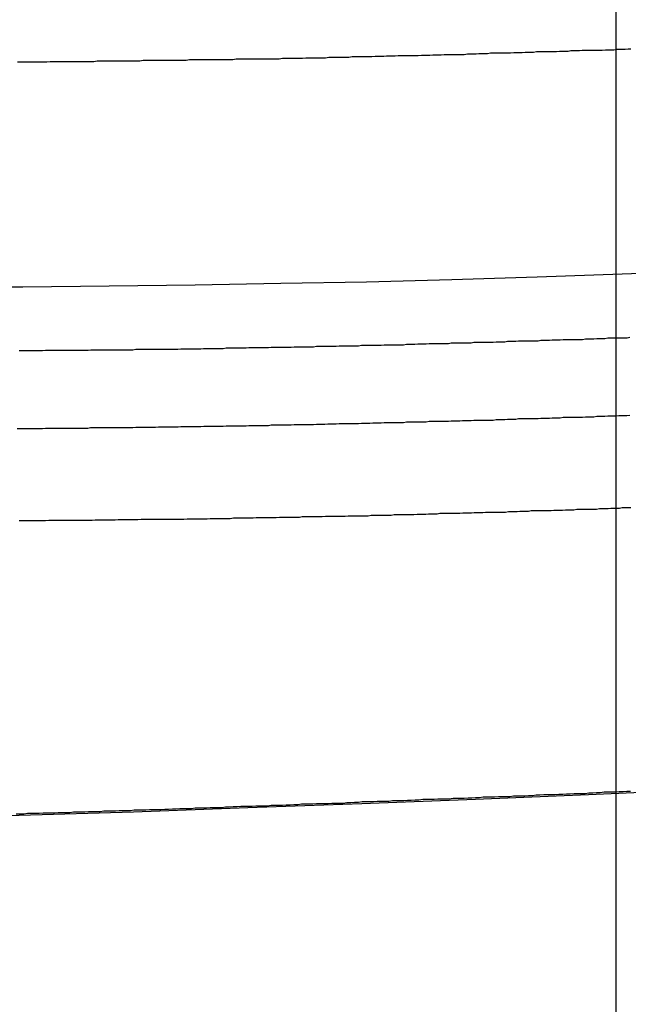
# Model space of a CAD drawing. Extents: x -67 to -10.8, y -43.4 to 10.1.
# Drawn here: x -44.4 to -44.1, y -16.6 to -16 of the extents above; entities that cross this region are included whole.
import ezdxf

# ---------------------------------------------------------------- set-up
doc = ezdxf.new("R2010")
doc.units = 0
doc.layers.get('0').update_dxf_attribs({"linetype": 'CONTINUOUS'})

msp = doc.modelspace()

# ---------------------------------------------------------------- linework, layer by layer
at = {"color": 0}
for points in [[(-44.0605, -33.643), (-44.0605, 10.1265)], [(-44.0605, -33.643), (-44.0605, 10.1265)], [(-44.0605, -33.643), (-44.0605, 10.1265)], [(-44.0605, -33.643), (-44.0605, 10.1265)], [(-44.0605, -33.643), (-44.0605, 10.1265)], [(-44.0605, -33.643), (-44.0605, 10.1265)], [(-44.0605, -33.643), (-44.0605, 10.1265)], [(-44.0605, -33.643), (-44.0605, 10.1265)], [(-44.0605, -33.643), (-44.0605, 10.1265)], [(-44.0605, -33.643), (-44.0605, 10.1265)], [(-44.0605, -33.643), (-44.0605, 10.1265)], [(-44.0605, -33.643), (-44.0605, 10.1265)], [(-44.0605, -33.643), (-44.0605, 10.1265)], [(-44.0605, -33.643), (-44.0605, 10.1265)], [(-44.0605, -33.643), (-44.0605, 10.1265)], [(-44.0605, -33.643), (-44.0605, 10.1265)], [(-44.0605, -33.643), (-44.0605, 10.1265)], [(-44.0605, -33.643), (-44.0605, 10.1265)], [(-44.0605, -33.643), (-44.0605, 10.1265)], [(-44.0605, -33.643), (-44.0605, 10.1265)], [(-44.0605, -33.643), (-44.0605, 10.1265)], [(-44.0512, -15.9875), (-44.053, -15.9875), (-44.0548, -15.9878), (-44.0566, -15.9878), (-44.0584, -15.9878), (-44.0602, -15.9878), (-44.062, -15.9881), (-44.0638, -15.9881), (-44.0656, -15.9881), (-44.0674, -15.9881), (-44.0694, -15.9884), (-44.0694, -15.9884), (-44.0712, -15.9884), (-44.073, -15.9884), (-44.0748, -15.9884), (-44.0766, -15.9884), (-44.0784, -15.9884), (-44.0802, -15.9884), (-44.082, -15.9884), (-44.0838, -15.9887), (-44.0856, -15.9887), (-44.0874, -15.9887), (-44.0892, -15.9887), (-44.091, -15.989), (-44.0928, -15.989), (-44.0946, -15.989), (-44.0964, -15.989), (-44.0984, -15.9893), (-44.0984, -15.9893), (-44.1002, -15.9893), (-44.102, -15.9893), (-44.1038, -15.9893), (-44.1056, -15.9893), (-44.1074, -15.9893), (-44.1092, -15.9893), (-44.111, -15.9893), (-44.1128, -15.9896), (-44.1146, -15.9896), (-44.1164, -15.9896), (-44.1182, -15.9896), (-44.12, -15.9899), (-44.1218, -15.9899), (-44.1236, -15.9899), (-44.1254, -15.9899), (-44.1275, -15.9902), (-44.1275, -15.9902), (-44.1293, -15.9902), (-44.1311, -15.9902), (-44.1329, -15.9902), (-44.1347, -15.9902), (-44.1365, -15.9902), (-44.1383, -15.9902), (-44.1401, -15.9902), (-44.142, -15.9905), (-44.1438, -15.9905), (-44.1456, -15.9905), (-44.1474, -15.9905), (-44.1492, -15.9908), (-44.151, -15.9908), (-44.1528, -15.9908), (-44.1546, -15.9908), (-44.1567, -15.9911), (-44.1567, -15.9911), (-44.1585, -15.9911), (-44.1603, -15.9911), (-44.1621, -15.9911), (-44.1639, -15.9911), (-44.1657, -15.9911), (-44.1675, -15.9911), (-44.1693, -15.9911), (-44.1712, -15.9914), (-44.173, -15.9914), (-44.1748, -15.9914), (-44.1766, -15.9914), (-44.1784, -15.9915), (-44.1802, -15.9915), (-44.182, -15.9915), (-44.1838, -15.9915), (-44.1859, -15.9918), (-44.1859, -15.9918), (-44.1877, -15.9918), (-44.1895, -15.9918), (-44.1913, -15.9918), (-44.1931, -15.9918), (-44.1949, -15.9918), (-44.1967, -15.9918), (-44.1985, -15.9918), (-44.2004, -15.9921), (-44.2022, -15.9921), (-44.204, -15.9921), (-44.2058, -15.9921), (-44.2076, -15.9922), (-44.2094, -15.9922), (-44.2112, -15.9922), (-44.213, -15.9922), (-44.2151, -15.9925), (-44.2151, -15.9925), (-44.2169, -15.9925), (-44.2187, -15.9925), (-44.2205, -15.9925), (-44.2223, -15.9925), (-44.2241, -15.9925), (-44.2259, -15.9925), (-44.2277, -15.9925), (-44.2297, -15.9928), (-44.2315, -15.9928), (-44.2333, -15.9928), (-44.2351, -15.9928), (-44.2369, -15.9929), (-44.2387, -15.9929), (-44.2405, -15.9929), (-44.2423, -15.9929), (-44.2444, -15.9932), (-44.2444, -15.9932), (-44.2462, -15.9932), (-44.248, -15.9932), (-44.2498, -15.9932), (-44.2516, -15.9932), (-44.2534, -15.9932), (-44.2552, -15.9932), (-44.257, -15.9932), (-44.2591, -15.9935), (-44.2609, -15.9935), (-44.2627, -15.9935), (-44.2645, -15.9935), (-44.2663, -15.9935), (-44.2681, -15.9935), (-44.2699, -15.9935), (-44.2717, -15.9935), (-44.2738, -15.9938), (-44.2738, -15.9938), (-44.2756, -15.9938), (-44.2774, -15.9938), (-44.2792, -15.9938), (-44.281, -15.9938), (-44.2828, -15.9938), (-44.2846, -15.9938), (-44.2864, -15.9938), (-44.2885, -15.994), (-44.2903, -15.994), (-44.2921, -15.994), (-44.2939, -15.994), (-44.2957, -15.994), (-44.2975, -15.994), (-44.2993, -15.994), (-44.3011, -15.994), (-44.3032, -15.9943), (-44.3032, -15.9943), (-44.305, -15.9943), (-44.3068, -15.9943), (-44.3086, -15.9943), (-44.3104, -15.9943), (-44.3122, -15.9943), (-44.314, -15.9943), (-44.3158, -15.9943), (-44.3179, -15.9944), (-44.3197, -15.9944), (-44.3215, -15.9944), (-44.3233, -15.9944), (-44.3251, -15.9944), (-44.3269, -15.9944), (-44.3287, -15.9944), (-44.3305, -15.9944), (-44.3326, -15.9947), (-44.3326, -15.9947), (-44.3344, -15.9947), (-44.3362, -15.9947), (-44.338, -15.9947), (-44.3398, -15.9947), (-44.3416, -15.9947), (-44.3434, -15.9947), (-44.3452, -15.9947), (-44.3472, -15.9948), (-44.349, -15.9948), (-44.3508, -15.9948), (-44.3526, -15.9948), (-44.3544, -15.9948), (-44.3562, -15.9948), (-44.358, -15.9948), (-44.3598, -15.9948), (-44.3619, -15.9951), (-44.3619, -15.9951), (-44.3637, -15.9951), (-44.3655, -15.9951), (-44.3673, -15.9951), (-44.3691, -15.9951), (-44.3709, -15.9951), (-44.3727, -15.9951), (-44.3745, -15.9951), (-44.3764, -15.9952), (-44.3782, -15.9952), (-44.38, -15.9952), (-44.3818, -15.9952), (-44.3836, -15.9952), (-44.3854, -15.9952), (-44.3872, -15.9952), (-44.389, -15.9952), (-44.3911, -15.9955), (-44.3911, -15.9955), (-44.3929, -15.9955), (-44.3947, -15.9955), (-44.3965, -15.9955), (-44.3983, -15.9955), (-44.4001, -15.9955), (-44.4019, -15.9955), (-44.4037, -15.9955), (-44.4058, -15.9955), (-44.4076, -15.9955), (-44.4094, -15.9955), (-44.4112, -15.9955), (-44.4133, -15.9955), (-44.4151, -15.9955), (-44.4169, -15.9955), (-44.4187, -15.9955), (-44.4208, -15.9957), (-44.4208, -15.9957), (-44.4226, -15.9957), (-44.4244, -15.9957), (-44.4262, -15.9957), (-44.4283, -15.9957), (-44.4301, -15.9957), (-44.4319, -15.9957), (-44.4337, -15.9957), (-44.4358, -15.9957), (-44.4376, -15.9957), (-44.4394, -15.9957)], [(-43.7923, -16.1181), (-43.7923, -16.1181), (-43.8446, -16.1209), (-43.8973, -16.1236), (-43.9502, -16.126), (-44.0035, -16.1283), (-44.0568, -16.1302), (-44.1106, -16.132), (-44.1645, -16.1336), (-44.2186, -16.1351), (-44.2727, -16.1361), (-44.327, -16.137), (-44.3814, -16.1377), (-44.436, -16.1383), (-44.4904, -16.1384), (-44.545, -16.1385), (-44.5996, -16.1383), (-44.6542, -16.138)], [(-44.0518, -16.1703), (-44.0536, -16.1706), (-44.0536, -16.1706), (-44.0551, -16.1706), (-44.0569, -16.1706), (-44.0587, -16.1706), (-44.0605, -16.1707), (-44.0623, -16.1707), (-44.0641, -16.1707), (-44.0659, -16.1707), (-44.0677, -16.171), (-44.0692, -16.171), (-44.071, -16.171), (-44.0728, -16.171), (-44.0746, -16.1713), (-44.0764, -16.1713), (-44.0782, -16.1713), (-44.08, -16.1713), (-44.0818, -16.1716), (-44.0818, -16.1716), (-44.0833, -16.1716), (-44.0851, -16.1716), (-44.0869, -16.1716), (-44.0887, -16.1716), (-44.0905, -16.1716), (-44.0923, -16.1716), (-44.0941, -16.1716), (-44.0959, -16.1719), (-44.0974, -16.1719), (-44.0992, -16.1719), (-44.101, -16.1719), (-44.1028, -16.1722), (-44.1046, -16.1722), (-44.1064, -16.1722), (-44.1082, -16.1722), (-44.11, -16.1725), (-44.11, -16.1725), (-44.1115, -16.1725), (-44.1133, -16.1725), (-44.1151, -16.1725), (-44.1169, -16.1725), (-44.1187, -16.1725), (-44.1205, -16.1725), (-44.1223, -16.1725), (-44.1241, -16.1728), (-44.1257, -16.1728), (-44.1275, -16.1728), (-44.1293, -16.1728), (-44.1311, -16.1731), (-44.1329, -16.1731), (-44.1347, -16.1731), (-44.1365, -16.1731), (-44.1383, -16.1734), (-44.1383, -16.1734), (-44.1398, -16.1734), (-44.1416, -16.1734), (-44.1434, -16.1734), (-44.1452, -16.1734), (-44.147, -16.1734), (-44.1488, -16.1734), (-44.1506, -16.1734), (-44.1524, -16.1737), (-44.1541, -16.1737), (-44.1559, -16.1737), (-44.1577, -16.1737), (-44.1595, -16.1739), (-44.1613, -16.1739), (-44.1631, -16.1739), (-44.1649, -16.1739), (-44.1667, -16.1742), (-44.1667, -16.1742), (-44.1682, -16.1742), (-44.17, -16.1742), (-44.1718, -16.1742), (-44.1736, -16.1742), (-44.1754, -16.1742), (-44.1772, -16.1742), (-44.179, -16.1742), (-44.1808, -16.1745), (-44.1825, -16.1745), (-44.1843, -16.1745), (-44.1861, -16.1745), (-44.1879, -16.1747), (-44.1897, -16.1747), (-44.1915, -16.1747), (-44.1933, -16.1747), (-44.1951, -16.175), (-44.1951, -16.175), (-44.1966, -16.175), (-44.1984, -16.175), (-44.2002, -16.175), (-44.202, -16.175), (-44.2038, -16.175), (-44.2056, -16.175), (-44.2074, -16.175), (-44.2092, -16.1753), (-44.211, -16.1753), (-44.2128, -16.1753), (-44.2146, -16.1753), (-44.2164, -16.1753), (-44.2182, -16.1753), (-44.22, -16.1753), (-44.2218, -16.1753), (-44.2236, -16.1756), (-44.2236, -16.1756), (-44.2251, -16.1756), (-44.2269, -16.1756), (-44.2287, -16.1756), (-44.2305, -16.1756), (-44.2323, -16.1756), (-44.2341, -16.1756), (-44.2359, -16.1756), (-44.2377, -16.1759), (-44.2395, -16.1759), (-44.2413, -16.1759), (-44.2431, -16.1759), (-44.2449, -16.176), (-44.2467, -16.176), (-44.2485, -16.176), (-44.2503, -16.176), (-44.2521, -16.1763), (-44.2521, -16.1763), (-44.2536, -16.1763), (-44.2554, -16.1763), (-44.2572, -16.1763), (-44.259, -16.1763), (-44.2608, -16.1763), (-44.2626, -16.1763), (-44.2644, -16.1763), (-44.2662, -16.1765), (-44.268, -16.1765), (-44.2698, -16.1765), (-44.2716, -16.1765), (-44.2734, -16.1765), (-44.2752, -16.1765), (-44.277, -16.1765), (-44.2788, -16.1765), (-44.2806, -16.1768), (-44.2806, -16.1768), (-44.2822, -16.1768), (-44.284, -16.1768), (-44.2858, -16.1768), (-44.2876, -16.1768), (-44.2894, -16.1768), (-44.2912, -16.1768), (-44.293, -16.1768), (-44.2948, -16.177), (-44.2966, -16.177), (-44.2984, -16.177), (-44.3002, -16.177), (-44.302, -16.177), (-44.3038, -16.177), (-44.3056, -16.177), (-44.3074, -16.177), (-44.3092, -16.1773), (-44.3092, -16.1773), (-44.3109, -16.1773), (-44.3127, -16.1773), (-44.3145, -16.1773), (-44.3163, -16.1773), (-44.3181, -16.1773), (-44.3199, -16.1773), (-44.3217, -16.1773), (-44.3235, -16.1775), (-44.3253, -16.1775), (-44.3271, -16.1775), (-44.3289, -16.1775), (-44.3307, -16.1775), (-44.3325, -16.1775), (-44.3343, -16.1775), (-44.3361, -16.1775), (-44.3379, -16.1778), (-44.3379, -16.1778), (-44.3394, -16.1778), (-44.3412, -16.1778), (-44.343, -16.1778), (-44.3448, -16.1778), (-44.3466, -16.1778), (-44.3484, -16.1778), (-44.3502, -16.1778), (-44.352, -16.1779), (-44.3538, -16.1779), (-44.3556, -16.1779), (-44.3574, -16.1779), (-44.3592, -16.1779), (-44.361, -16.1779), (-44.3628, -16.1779), (-44.3646, -16.1779), (-44.3664, -16.1782), (-44.3664, -16.1782), (-44.3679, -16.1782), (-44.3697, -16.1782), (-44.3715, -16.1782), (-44.3733, -16.1782), (-44.3751, -16.1782), (-44.3769, -16.1782), (-44.3787, -16.1782), (-44.3805, -16.1782), (-44.3822, -16.1782), (-44.384, -16.1782), (-44.3858, -16.1782), (-44.3876, -16.1782), (-44.3894, -16.1782), (-44.3912, -16.1782), (-44.393, -16.1782), (-44.3948, -16.1785), (-44.3948, -16.1785), (-44.3966, -16.1785), (-44.3984, -16.1785), (-44.4002, -16.1785), (-44.402, -16.1785), (-44.4038, -16.1785), (-44.4056, -16.1785), (-44.4074, -16.1785), (-44.4092, -16.1785), (-44.411, -16.1785), (-44.4128, -16.1785), (-44.4146, -16.1785), (-44.4164, -16.1785), (-44.4182, -16.1785), (-44.42, -16.1785), (-44.4218, -16.1785), (-44.4236, -16.1787), (-44.4236, -16.1787), (-44.4254, -16.1787), (-44.4272, -16.1787), (-44.429, -16.1787), (-44.4308, -16.1787), (-44.4326, -16.1787), (-44.4344, -16.1787), (-44.4362, -16.1787), (-44.4383, -16.1787)], [(-44.4397, -16.2278), (-44.4379, -16.2278), (-44.4361, -16.2278), (-44.4343, -16.2278), (-44.4325, -16.2278), (-44.4307, -16.2278), (-44.4289, -16.2278), (-44.4271, -16.2278), (-44.4253, -16.2278), (-44.4236, -16.2278), (-44.4236, -16.2278), (-44.4218, -16.2276), (-44.42, -16.2276), (-44.4182, -16.2276), (-44.4164, -16.2276), (-44.4146, -16.2276), (-44.4128, -16.2276), (-44.411, -16.2276), (-44.4092, -16.2276), (-44.4074, -16.2276), (-44.4056, -16.2276), (-44.4038, -16.2276), (-44.402, -16.2276), (-44.4002, -16.2276), (-44.3984, -16.2276), (-44.3966, -16.2276), (-44.395, -16.2276), (-44.395, -16.2276), (-44.3932, -16.2273), (-44.3914, -16.2273), (-44.3896, -16.2273), (-44.3878, -16.2273), (-44.386, -16.2273), (-44.3842, -16.2273), (-44.3824, -16.2273), (-44.3806, -16.2273), (-44.3788, -16.2273), (-44.377, -16.2273), (-44.3752, -16.2273), (-44.3734, -16.2273), (-44.3716, -16.2273), (-44.3698, -16.2273), (-44.368, -16.2273), (-44.3664, -16.2273), (-44.3664, -16.2273), (-44.3646, -16.227), (-44.3628, -16.227), (-44.361, -16.227), (-44.3592, -16.227), (-44.3574, -16.227), (-44.3556, -16.227), (-44.3538, -16.227), (-44.352, -16.227), (-44.3502, -16.2269), (-44.3484, -16.2269), (-44.3466, -16.2269), (-44.3448, -16.2269), (-44.343, -16.2269), (-44.3412, -16.2269), (-44.3394, -16.2269), (-44.3378, -16.2269), (-44.3378, -16.2269), (-44.336, -16.2266), (-44.3342, -16.2266), (-44.3324, -16.2266), (-44.3306, -16.2266), (-44.3288, -16.2266), (-44.327, -16.2266), (-44.3252, -16.2266), (-44.3234, -16.2266), (-44.3216, -16.2264), (-44.3198, -16.2264), (-44.318, -16.2264), (-44.3162, -16.2264), (-44.3144, -16.2264), (-44.3126, -16.2264), (-44.3108, -16.2264), (-44.3092, -16.2264), (-44.3092, -16.2264), (-44.3074, -16.2261), (-44.3056, -16.2261), (-44.3038, -16.2261), (-44.302, -16.2261), (-44.3002, -16.2261), (-44.2984, -16.2261), (-44.2966, -16.2261), (-44.2948, -16.2261), (-44.293, -16.2259), (-44.2912, -16.2259), (-44.2894, -16.2259), (-44.2876, -16.2259), (-44.2858, -16.2259), (-44.284, -16.2259), (-44.2822, -16.2259), (-44.2806, -16.2259), (-44.2806, -16.2259), (-44.2788, -16.2256), (-44.277, -16.2256), (-44.2752, -16.2256), (-44.2734, -16.2256), (-44.2716, -16.2256), (-44.2698, -16.2256), (-44.268, -16.2256), (-44.2662, -16.2256), (-44.2644, -16.2254), (-44.2626, -16.2254), (-44.2608, -16.2254), (-44.259, -16.2254), (-44.2572, -16.2254), (-44.2554, -16.2254), (-44.2536, -16.2254), (-44.2521, -16.2254), (-44.2521, -16.2254), (-44.2503, -16.2251), (-44.2485, -16.2251), (-44.2467, -16.2251), (-44.2449, -16.2251), (-44.2431, -16.225), (-44.2413, -16.225), (-44.2395, -16.225), (-44.2377, -16.225), (-44.2359, -16.2247), (-44.2341, -16.2247), (-44.2323, -16.2247), (-44.2305, -16.2247), (-44.2287, -16.2247), (-44.2269, -16.2247), (-44.2251, -16.2247), (-44.2236, -16.2247), (-44.2236, -16.2247), (-44.2218, -16.2244), (-44.22, -16.2244), (-44.2182, -16.2244), (-44.2164, -16.2244), (-44.2146, -16.2243), (-44.2128, -16.2243), (-44.211, -16.2243), (-44.2092, -16.2243), (-44.2074, -16.224), (-44.2056, -16.224), (-44.2038, -16.224), (-44.202, -16.224), (-44.2002, -16.224), (-44.1984, -16.224), (-44.1966, -16.224), (-44.1951, -16.224), (-44.1951, -16.224), (-44.1933, -16.2237), (-44.1915, -16.2237), (-44.1897, -16.2237), (-44.1879, -16.2237), (-44.1861, -16.2236), (-44.1843, -16.2236), (-44.1825, -16.2236), (-44.1808, -16.2236), (-44.179, -16.2233), (-44.1772, -16.2233), (-44.1754, -16.2233), (-44.1736, -16.2233), (-44.1718, -16.2233), (-44.17, -16.2233), (-44.1682, -16.2233), (-44.1667, -16.2233), (-44.1667, -16.2233), (-44.1649, -16.223), (-44.1631, -16.223), (-44.1613, -16.223), (-44.1595, -16.223), (-44.1577, -16.2228), (-44.1559, -16.2228), (-44.1541, -16.2228), (-44.1524, -16.2228), (-44.1506, -16.2225), (-44.1488, -16.2225), (-44.147, -16.2225), (-44.1452, -16.2225), (-44.1434, -16.2225), (-44.1416, -16.2225), (-44.1398, -16.2225), (-44.1383, -16.2225), (-44.1383, -16.2225), (-44.1365, -16.2222), (-44.1347, -16.2222), (-44.1329, -16.2222), (-44.1311, -16.2222), (-44.1293, -16.2219), (-44.1275, -16.2219), (-44.1257, -16.2219), (-44.1241, -16.2219), (-44.1223, -16.2216), (-44.1205, -16.2216), (-44.1187, -16.2216), (-44.1169, -16.2216), (-44.1151, -16.2216), (-44.1133, -16.2216), (-44.1115, -16.2216), (-44.11, -16.2216), (-44.11, -16.2216), (-44.1082, -16.2213), (-44.1064, -16.2213), (-44.1046, -16.2213), (-44.1028, -16.2213), (-44.101, -16.221), (-44.0992, -16.221), (-44.0974, -16.221), (-44.0959, -16.221), (-44.0941, -16.2207), (-44.0923, -16.2207), (-44.0905, -16.2207), (-44.0887, -16.2207), (-44.0869, -16.2207), (-44.0851, -16.2207), (-44.0833, -16.2207), (-44.0818, -16.2207), (-44.0818, -16.2207), (-44.08, -16.2204), (-44.0782, -16.2204), (-44.0764, -16.2204), (-44.0746, -16.2204), (-44.0728, -16.2201), (-44.071, -16.2201), (-44.0692, -16.2201), (-44.0677, -16.2201), (-44.0659, -16.2198), (-44.0641, -16.2198), (-44.0623, -16.2198), (-44.0607, -16.2198), (-44.0589, -16.2197), (-44.0571, -16.2197), (-44.0553, -16.2197), (-44.0538, -16.2197), (-44.0538, -16.2197), (-44.052, -16.2194)], [(-44.0513, -16.2782), (-44.0531, -16.2782), (-44.0549, -16.2782), (-44.0567, -16.2782), (-44.0585, -16.2785), (-44.0603, -16.2785), (-44.0621, -16.2785), (-44.0639, -16.2785), (-44.0657, -16.2788), (-44.0675, -16.2788), (-44.0693, -16.2788), (-44.0711, -16.2788), (-44.0729, -16.2791), (-44.0729, -16.2791), (-44.0747, -16.2791), (-44.0765, -16.2791), (-44.0783, -16.2791), (-44.0801, -16.2792), (-44.0819, -16.2792), (-44.0837, -16.2792), (-44.0855, -16.2792), (-44.0873, -16.2795), (-44.0891, -16.2795), (-44.0909, -16.2795), (-44.0927, -16.2795), (-44.0945, -16.2798), (-44.0963, -16.2798), (-44.0981, -16.2798), (-44.0999, -16.2798), (-44.1017, -16.2801), (-44.1017, -16.2801), (-44.1035, -16.2801), (-44.1053, -16.2801), (-44.1071, -16.2801), (-44.1089, -16.2801), (-44.1107, -16.2801), (-44.1125, -16.2801), (-44.1143, -16.2801), (-44.1161, -16.2804), (-44.1179, -16.2804), (-44.1197, -16.2804), (-44.1215, -16.2804), (-44.1233, -16.2807), (-44.1251, -16.2807), (-44.1269, -16.2807), (-44.1287, -16.2807), (-44.1306, -16.281), (-44.1306, -16.281), (-44.1324, -16.281), (-44.1342, -16.281), (-44.136, -16.281), (-44.1378, -16.281), (-44.1396, -16.281), (-44.1414, -16.281), (-44.1432, -16.281), (-44.145, -16.2813), (-44.1468, -16.2813), (-44.1486, -16.2813), (-44.1504, -16.2813), (-44.1522, -16.2815), (-44.154, -16.2815), (-44.1558, -16.2815), (-44.1576, -16.2815), (-44.1595, -16.2818), (-44.1595, -16.2818), (-44.1613, -16.2818), (-44.1631, -16.2818), (-44.1649, -16.2818), (-44.1667, -16.2818), (-44.1685, -16.2818), (-44.1703, -16.2818), (-44.1721, -16.2818), (-44.1739, -16.2821), (-44.1757, -16.2821), (-44.1775, -16.2821), (-44.1793, -16.2821), (-44.1811, -16.2823), (-44.1829, -16.2823), (-44.1847, -16.2823), (-44.1865, -16.2823), (-44.1885, -16.2826), (-44.1885, -16.2826), (-44.1903, -16.2826), (-44.1921, -16.2826), (-44.1939, -16.2826), (-44.1957, -16.2826), (-44.1975, -16.2826), (-44.1993, -16.2826), (-44.2011, -16.2826), (-44.2029, -16.2829), (-44.2047, -16.2829), (-44.2065, -16.2829), (-44.2083, -16.2829), (-44.2101, -16.283), (-44.2119, -16.283), (-44.2137, -16.283), (-44.2155, -16.283), (-44.2176, -16.2833), (-44.2176, -16.2833), (-44.2194, -16.2833), (-44.2212, -16.2833), (-44.223, -16.2833), (-44.2248, -16.2833), (-44.2266, -16.2833), (-44.2284, -16.2833), (-44.2302, -16.2833), (-44.232, -16.2836), (-44.2338, -16.2836), (-44.2356, -16.2836), (-44.2374, -16.2836), (-44.2392, -16.2836), (-44.241, -16.2836), (-44.2428, -16.2836), (-44.2446, -16.2836), (-44.2466, -16.2839), (-44.2466, -16.2839), (-44.2484, -16.2839), (-44.2502, -16.2839), (-44.252, -16.2839), (-44.2538, -16.2839), (-44.2556, -16.2839), (-44.2574, -16.2839), (-44.2592, -16.2839), (-44.261, -16.2842), (-44.2628, -16.2842), (-44.2646, -16.2842), (-44.2664, -16.2842), (-44.2682, -16.2842), (-44.27, -16.2842), (-44.2718, -16.2842), (-44.2736, -16.2842), (-44.2757, -16.2845), (-44.2757, -16.2845), (-44.2775, -16.2845), (-44.2793, -16.2845), (-44.2811, -16.2845), (-44.2829, -16.2845), (-44.2847, -16.2845), (-44.2865, -16.2845), (-44.2883, -16.2845), (-44.2902, -16.2847), (-44.292, -16.2847), (-44.2938, -16.2847), (-44.2956, -16.2847), (-44.2974, -16.2847), (-44.2992, -16.2847), (-44.301, -16.2847), (-44.3028, -16.2847), (-44.3049, -16.285), (-44.3049, -16.285), (-44.3067, -16.285), (-44.3085, -16.285), (-44.3103, -16.285), (-44.3121, -16.285), (-44.3139, -16.285), (-44.3157, -16.285), (-44.3175, -16.285), (-44.3194, -16.2852), (-44.3212, -16.2852), (-44.323, -16.2852), (-44.3248, -16.2852), (-44.3266, -16.2852), (-44.3284, -16.2852), (-44.3302, -16.2852), (-44.332, -16.2852), (-44.3341, -16.2855), (-44.3341, -16.2855), (-44.3359, -16.2855), (-44.3377, -16.2855), (-44.3395, -16.2855), (-44.3413, -16.2855), (-44.3431, -16.2855), (-44.3449, -16.2855), (-44.3467, -16.2855), (-44.3485, -16.2855), (-44.3503, -16.2855), (-44.3521, -16.2855), (-44.3539, -16.2855), (-44.3557, -16.2855), (-44.3575, -16.2855), (-44.3593, -16.2855), (-44.3611, -16.2855), (-44.3632, -16.2858), (-44.3632, -16.2858), (-44.365, -16.2858), (-44.3668, -16.2858), (-44.3686, -16.2858), (-44.3704, -16.2858), (-44.3722, -16.2858), (-44.374, -16.2858), (-44.3758, -16.2858), (-44.3776, -16.2859), (-44.3794, -16.2859), (-44.3812, -16.2859), (-44.383, -16.2859), (-44.3848, -16.2859), (-44.3866, -16.2859), (-44.3884, -16.2859), (-44.3902, -16.2859), (-44.3922, -16.2862), (-44.3922, -16.2862), (-44.394, -16.2862), (-44.3958, -16.2862), (-44.3976, -16.2862), (-44.3994, -16.2862), (-44.4012, -16.2862), (-44.403, -16.2862), (-44.4048, -16.2862), (-44.4069, -16.2862), (-44.4087, -16.2862), (-44.4105, -16.2862), (-44.4123, -16.2862), (-44.4141, -16.2862), (-44.4159, -16.2862), (-44.4177, -16.2862), (-44.4195, -16.2862), (-44.4216, -16.2864), (-44.4216, -16.2864), (-44.4234, -16.2864), (-44.4252, -16.2864), (-44.427, -16.2864), (-44.4291, -16.2864), (-44.4309, -16.2864), (-44.4327, -16.2864), (-44.4345, -16.2864), (-44.4366, -16.2864), (-44.4384, -16.2864)], [(-44.6566, -16.4788), (-44.6566, -16.4788), (-44.5837, -16.4768), (-44.5109, -16.4749), (-44.4383, -16.4728), (-44.366, -16.4706), (-44.2937, -16.468), (-44.2216, -16.4655), (-44.1496, -16.4626), (-44.078, -16.4598), (-44.0064, -16.4565), (-43.9351, -16.4532), (-43.8639, -16.4497), (-43.7931, -16.4462), (-43.7223, -16.4423), (-43.6519, -16.4384), (-43.5818, -16.4343), (-43.512, -16.4301)], [(-44.4402, -16.4719), (-44.4378, -16.4719), (-44.4354, -16.4719), (-44.433, -16.4716), (-44.4306, -16.4716), (-44.4282, -16.4716), (-44.4258, -16.4716), (-44.4258, -16.4716), (-44.4232, -16.4713), (-44.4208, -16.4713), (-44.4184, -16.4713), (-44.416, -16.4713), (-44.4136, -16.471), (-44.4112, -16.471), (-44.4088, -16.471), (-44.4064, -16.471), (-44.404, -16.4707), (-44.4016, -16.4707), (-44.3992, -16.4707), (-44.3968, -16.4707), (-44.3944, -16.4704), (-44.392, -16.4704), (-44.3896, -16.4704), (-44.3872, -16.4704), (-44.3872, -16.4704), (-44.3847, -16.4701), (-44.3823, -16.4701), (-44.3799, -16.4701), (-44.3775, -16.4701), (-44.3751, -16.4698), (-44.3727, -16.4698), (-44.3703, -16.4698), (-44.3679, -16.4698), (-44.3655, -16.4695), (-44.3631, -16.4695), (-44.3607, -16.4695), (-44.3583, -16.4695), (-44.3559, -16.4692), (-44.3535, -16.4692), (-44.3511, -16.4692), (-44.3487, -16.4692), (-44.3487, -16.4692), (-44.3462, -16.4689), (-44.3438, -16.4689), (-44.3414, -16.4688), (-44.339, -16.4688), (-44.3366, -16.4685), (-44.3342, -16.4685), (-44.3318, -16.4685), (-44.3294, -16.4685), (-44.327, -16.4682), (-44.3246, -16.4682), (-44.3222, -16.4682), (-44.3198, -16.4682), (-44.3174, -16.4679), (-44.315, -16.4679), (-44.3126, -16.4679), (-44.3102, -16.4679), (-44.3102, -16.4679), (-44.3077, -16.4676), (-44.3053, -16.4676), (-44.3029, -16.4674), (-44.3005, -16.4674), (-44.2981, -16.4671), (-44.2957, -16.4671), (-44.2933, -16.4671), (-44.2909, -16.4671), (-44.2885, -16.4668), (-44.2861, -16.4668), (-44.2837, -16.4668), (-44.2813, -16.4668), (-44.2789, -16.4665), (-44.2765, -16.4665), (-44.2741, -16.4665), (-44.2717, -16.4665), (-44.2717, -16.4665), (-44.2693, -16.4662), (-44.2669, -16.4662), (-44.2645, -16.466), (-44.2621, -16.466), (-44.2597, -16.4657), (-44.2573, -16.4657), (-44.2549, -16.4657), (-44.2525, -16.4657), (-44.2501, -16.4654), (-44.2477, -16.4654), (-44.2453, -16.4654), (-44.2429, -16.4654), (-44.2405, -16.4651), (-44.2381, -16.4651), (-44.2357, -16.4651), (-44.2333, -16.4651), (-44.2333, -16.4651), (-44.2309, -16.4648), (-44.2285, -16.4648), (-44.2261, -16.4645), (-44.2237, -16.4645), (-44.2213, -16.4642), (-44.2189, -16.4642), (-44.2165, -16.4642), (-44.2141, -16.4642), (-44.2117, -16.4639), (-44.2093, -16.4639), (-44.2069, -16.4639), (-44.2045, -16.4639), (-44.2021, -16.4636), (-44.1997, -16.4636), (-44.1973, -16.4636), (-44.195, -16.4636), (-44.195, -16.4636), (-44.1926, -16.4633), (-44.1902, -16.4633), (-44.1878, -16.463), (-44.1854, -16.463), (-44.183, -16.4627), (-44.1806, -16.4627), (-44.1782, -16.4627), (-44.1758, -16.4627), (-44.1734, -16.4624), (-44.171, -16.4624), (-44.1686, -16.4624), (-44.1662, -16.4624), (-44.1638, -16.4621), (-44.1614, -16.4621), (-44.159, -16.4621), (-44.1567, -16.4621), (-44.1567, -16.4621), (-44.1543, -16.4618), (-44.1519, -16.4618), (-44.1495, -16.4615), (-44.1471, -16.4615), (-44.1447, -16.4612), (-44.1423, -16.4612), (-44.1399, -16.4612), (-44.1375, -16.4612), (-44.1351, -16.4609), (-44.1327, -16.4609), (-44.1303, -16.4609), (-44.1279, -16.4609), (-44.1255, -16.4606), (-44.1231, -16.4606), (-44.1207, -16.4606), (-44.1184, -16.4606), (-44.1184, -16.4606), (-44.116, -16.4603), (-44.1136, -16.4603), (-44.1112, -16.46), (-44.1088, -16.46), (-44.1064, -16.4597), (-44.104, -16.4597), (-44.1016, -16.4597), (-44.0992, -16.4597), (-44.0968, -16.4594), (-44.0944, -16.4594), (-44.092, -16.4593), (-44.0896, -16.4593), (-44.0872, -16.459), (-44.0848, -16.459), (-44.0824, -16.459), (-44.0802, -16.459), (-44.0802, -16.459), (-44.0778, -16.4587), (-44.0754, -16.4587), (-44.073, -16.4584), (-44.0706, -16.4584), (-44.0682, -16.4581), (-44.0658, -16.4581), (-44.0634, -16.4581), (-44.061, -16.4581), (-44.0586, -16.4578), (-44.0562, -16.4578), (-44.0538, -16.4576), (-44.0514, -16.4576)]]:
    msp.add_lwpolyline(points, dxfattribs=at)

doc.saveas('drawing.dxf')
